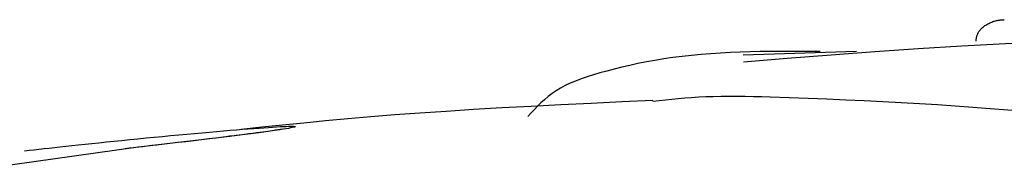
# Model space of a CAD drawing. Extents: x -4851 to 13301, y -1967 to 2475.
# Drawn here: x -515 to -503, y 2196 to 2198 of the extents above; entities that cross this region are included whole.
import ezdxf

# ---------------------------------------------------------------- set-up
doc = ezdxf.new("R2010")
doc.units = 0

msp = doc.modelspace()

# ---------------------------------------------------------------- linework, layer by layer
at = {"color": 7, "linetype": 'Continuous'}
msp.add_line((-505.953, 2197.289), (-504.584, 2197.335), dxfattribs=at)
for points in [[(-503.139, 2197.455), (-503.138, 2197.463), (-503.137, 2197.471), (-503.136, 2197.48), (-503.135, 2197.488), (-503.134, 2197.496), (-503.132, 2197.505), (-503.13, 2197.513), (-503.128, 2197.521), (-503.125, 2197.53), (-503.121, 2197.538), (-503.117, 2197.546), (-503.113, 2197.555), (-503.108, 2197.563), (-503.103, 2197.571), (-503.097, 2197.58), (-503.09, 2197.588), (-503.083, 2197.596), (-503.076, 2197.605), (-503.068, 2197.613), (-503.059, 2197.621), (-503.05, 2197.629), (-503.041, 2197.636), (-503.031, 2197.644), (-503.02, 2197.651), (-503.009, 2197.658), (-502.997, 2197.665), (-502.986, 2197.671), (-502.973, 2197.677), (-502.961, 2197.682), (-502.949, 2197.687), (-502.937, 2197.692), (-502.925, 2197.696), (-502.914, 2197.699), (-502.903, 2197.702), (-502.892, 2197.705), (-502.882, 2197.707), (-502.872, 2197.709), (-502.862, 2197.71), (-502.854, 2197.711), (-502.846, 2197.712), (-502.838, 2197.713), (-502.831, 2197.714), (-502.825, 2197.714), (-502.819, 2197.715), (-502.813, 2197.715), (-502.808, 2197.715), (-502.802, 2197.715), (-502.797, 2197.716)], [(-497.608, 2197.394), (-498.122, 2197.412), (-498.636, 2197.43), (-499.151, 2197.446), (-499.666, 2197.459), (-500.182, 2197.468), (-500.7, 2197.472), (-501.218, 2197.47), (-501.739, 2197.462), (-502.261, 2197.447), (-502.784, 2197.424), (-503.309, 2197.396), (-503.836, 2197.363), (-504.363, 2197.327), (-504.891, 2197.287), (-505.419, 2197.245), (-505.947, 2197.203)], [(-505.022, 2197.331), (-505.143, 2197.332), (-505.264, 2197.333), (-505.385, 2197.333), (-505.506, 2197.333), (-505.627, 2197.333), (-505.747, 2197.331), (-505.867, 2197.328), (-505.987, 2197.324), (-506.107, 2197.319), (-506.225, 2197.313), (-506.343, 2197.305), (-506.46, 2197.295), (-506.575, 2197.284), (-506.689, 2197.271), (-506.801, 2197.257), (-506.91, 2197.241), (-507.018, 2197.224), (-507.122, 2197.205), (-507.224, 2197.185), (-507.323, 2197.163), (-507.419, 2197.141), (-507.51, 2197.118), (-507.599, 2197.095), (-507.683, 2197.072), (-507.762, 2197.048), (-507.838, 2197.024), (-507.91, 2196.999), (-507.978, 2196.974), (-508.042, 2196.947), (-508.102, 2196.919), (-508.159, 2196.889), (-508.212, 2196.857), (-508.262, 2196.823), (-508.309, 2196.787), (-508.354, 2196.749), (-508.397, 2196.71), (-508.438, 2196.67), (-508.478, 2196.628), (-508.517, 2196.587), (-508.555, 2196.545)], [(-505.625, 2196.781), (-505.727, 2196.783), (-505.828, 2196.784), (-505.928, 2196.786), (-506.027, 2196.787), (-506.124, 2196.787), (-506.22, 2196.786), (-506.313, 2196.785), (-506.403, 2196.782), (-506.49, 2196.778), (-506.575, 2196.773), (-506.657, 2196.766), (-506.737, 2196.759), (-506.815, 2196.752), (-506.892, 2196.743), (-506.969, 2196.735), (-507.045, 2196.726)], [(-507.046, 2196.74), (-507.418, 2196.722), (-507.788, 2196.704), (-508.154, 2196.686), (-508.514, 2196.668), (-508.867, 2196.649), (-509.21, 2196.629), (-509.541, 2196.608), (-509.86, 2196.587), (-510.163, 2196.565), (-510.453, 2196.541), (-510.731, 2196.517), (-511, 2196.493), (-511.261, 2196.467), (-511.517, 2196.442), (-511.768, 2196.416), (-512.018, 2196.39)], [(-502.13, 2196.57), (-502.338, 2196.587), (-502.547, 2196.605), (-502.756, 2196.622), (-502.967, 2196.639), (-503.178, 2196.655), (-503.391, 2196.67), (-503.606, 2196.685), (-503.823, 2196.699), (-504.043, 2196.711), (-504.265, 2196.723), (-504.489, 2196.734), (-504.714, 2196.744), (-504.941, 2196.754), (-505.168, 2196.763), (-505.397, 2196.772), (-505.625, 2196.781)], [(-514.636, 2196.13), (-514.578, 2196.137), (-514.52, 2196.144), (-514.461, 2196.15), (-514.4, 2196.157), (-514.338, 2196.164), (-514.274, 2196.171), (-514.207, 2196.179), (-514.136, 2196.186), (-514.063, 2196.194), (-513.986, 2196.203), (-513.905, 2196.211), (-513.822, 2196.22), (-513.736, 2196.229), (-513.647, 2196.238), (-513.555, 2196.248), (-513.461, 2196.257), (-513.365, 2196.267), (-513.267, 2196.277), (-513.168, 2196.286), (-513.068, 2196.296), (-512.969, 2196.305), (-512.87, 2196.315), (-512.772, 2196.324), (-512.676, 2196.333), (-512.582, 2196.341), (-512.491, 2196.35), (-512.402, 2196.358), (-512.316, 2196.365), (-512.232, 2196.372), (-512.152, 2196.379), (-512.075, 2196.385), (-512.002, 2196.391), (-511.932, 2196.397), (-511.865, 2196.402), (-511.802, 2196.406), (-511.744, 2196.41), (-511.689, 2196.414), (-511.638, 2196.417), (-511.591, 2196.42), (-511.548, 2196.423), (-511.51, 2196.425), (-511.476, 2196.426), (-511.446, 2196.427), (-511.421, 2196.427), (-511.401, 2196.427), (-511.384, 2196.427), (-511.373, 2196.426), (-511.366, 2196.425), (-511.364, 2196.423), (-511.366, 2196.421), (-511.373, 2196.418), (-511.385, 2196.415), (-511.401, 2196.411), (-511.422, 2196.407), (-511.447, 2196.402), (-511.477, 2196.397), (-511.511, 2196.391), (-511.55, 2196.386), (-511.593, 2196.379), (-511.64, 2196.372), (-511.691, 2196.365), (-511.746, 2196.358), (-511.805, 2196.35), (-511.868, 2196.342), (-511.935, 2196.333), (-512.005, 2196.324), (-512.079, 2196.315), (-512.156, 2196.305), (-512.237, 2196.295), (-512.32, 2196.285), (-512.407, 2196.274), (-512.497, 2196.263), (-512.59, 2196.252), (-512.685, 2196.241), (-512.783, 2196.23), (-512.882, 2196.218), (-512.983, 2196.206), (-513.085, 2196.194), (-513.188, 2196.182), (-513.291, 2196.17)], [(-511.523, 2196.392), (-511.535, 2196.39), (-511.547, 2196.388), (-511.56, 2196.386), (-511.574, 2196.384), (-511.589, 2196.382), (-511.606, 2196.379), (-511.624, 2196.376), (-511.645, 2196.373), (-511.669, 2196.37), (-511.696, 2196.366), (-511.725, 2196.362), (-511.758, 2196.357), (-511.794, 2196.352), (-511.834, 2196.347), (-511.878, 2196.341), (-511.926, 2196.335), (-511.979, 2196.328), (-512.035, 2196.321), (-512.095, 2196.313), (-512.158, 2196.306), (-512.223, 2196.297), (-512.29, 2196.289), (-512.359, 2196.281), (-512.428, 2196.272), (-512.499, 2196.264), (-512.57, 2196.255), (-512.64, 2196.247), (-512.71, 2196.239), (-512.779, 2196.231), (-512.846, 2196.223), (-512.912, 2196.215), (-512.976, 2196.208), (-513.037, 2196.2), (-513.096, 2196.194), (-513.153, 2196.187), (-513.208, 2196.18), (-513.262, 2196.174), (-513.315, 2196.168), (-513.368, 2196.162), (-513.42, 2196.156)], [(-513.291, 2196.17), (-514.525, 2195.998), (-515.759, 2195.823)]]:
    msp.add_lwpolyline(points, dxfattribs=at)

doc.saveas('drawing.dxf')
